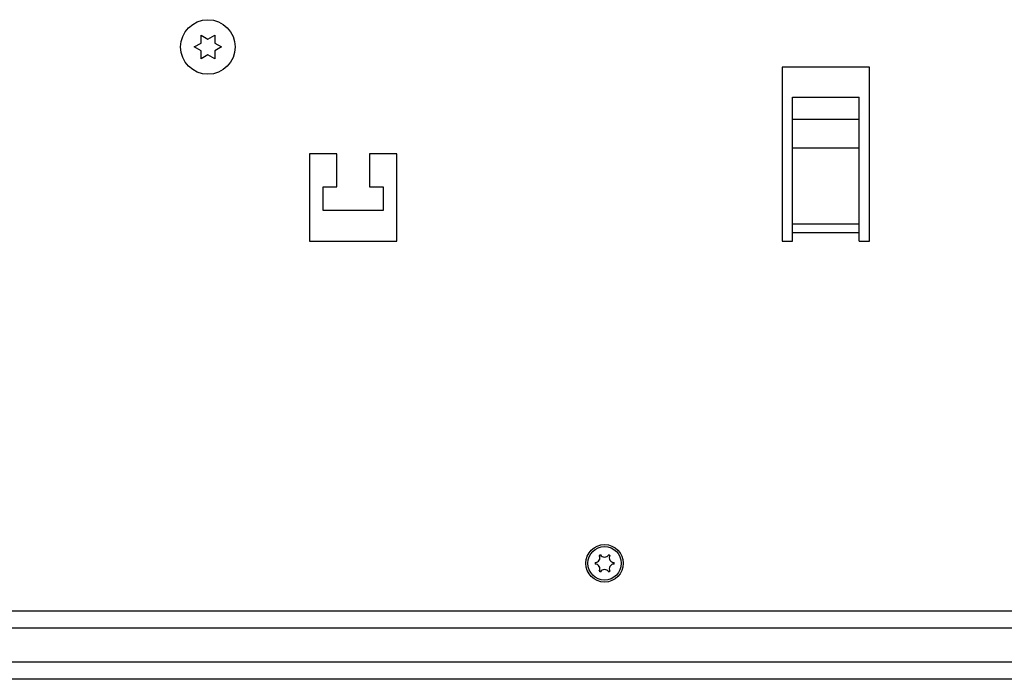
# Model space of a CAD drawing. Extents: x 0 to 841, y 0 to 594.
# Drawn here: x 592 to 664, y 186 to 234 of the extents above; entities that cross this region are included whole.
import ezdxf

# ---------------------------------------------------------------- set-up
doc = ezdxf.new("R2010")
doc.units = 0
doc.header["$LTSCALE"] = 46.255
doc.layers.add('15000_BACK', color=7, linetype='CONTINUOUS')

msp = doc.modelspace()

# ---------------------------------------------------------------- linework, layer by layer
at = {"layer": '15000_BACK', "color": 7, "linetype": 'CONTINUOUS'}
for p, q in [((605.197, 232.726), (605.697, 232.437)), ((605.197, 232.149), (605.197, 232.726)), ((605.697, 232.437), (606.197, 232.726)), ((606.197, 232.726), (606.197, 232.149)), ((604.697, 231.86), (605.197, 232.149)), ((605.197, 231.571), (604.697, 231.86)), ((606.197, 232.149), (606.697, 231.86)), ((606.697, 231.86), (606.197, 231.571)), ((605.197, 230.994), (605.197, 231.571)), ((605.697, 231.283), (605.197, 230.994)), ((606.197, 230.994), (605.697, 231.283)), ((606.197, 231.571), (606.197, 230.994)), ((654.197, 230.371), (647.797, 230.371)), ((647.797, 230.371), (647.797, 217.621)), ((654.197, 217.621), (654.197, 230.371)), ((648.547, 228.18), (653.447, 228.18)), ((648.547, 217.621), (648.547, 228.18)), ((653.447, 217.621), (653.447, 228.18)), ((648.547, 226.573), (653.447, 226.573)), ((615.148, 224.021), (613.148, 224.021)), ((613.148, 224.021), (613.148, 217.621)), ((615.148, 221.621), (615.148, 224.021)), ((619.548, 224.021), (617.548, 224.021)), ((617.548, 224.021), (617.548, 221.621)), ((619.548, 217.621), (619.548, 224.021)), ((648.547, 224.46), (653.447, 224.46)), ((614.148, 221.621), (615.148, 221.621)), ((614.148, 219.871), (614.148, 221.621)), ((617.548, 221.621), (618.548, 221.621)), ((618.548, 221.621), (618.548, 219.871)), ((618.548, 219.871), (614.148, 219.871)), ((648.547, 218.9), (653.447, 218.9)), ((648.547, 218.257), (653.447, 218.257)), ((613.148, 217.621), (619.548, 217.621)), ((647.797, 217.621), (648.547, 217.621)), ((653.447, 217.621), (654.197, 217.621)), ((799.397, 190.52), (533.397, 190.52)), ((799.147, 189.27), (533.647, 189.27)), ((799.147, 186.77), (533.647, 186.77)), ((805.403, 185.52), (527.392, 185.52))]:
    msp.add_line(p, q, dxfattribs=at)
for centre, radius in [((605.697, 231.86), 2), ((634.772, 194.02), 1.375), ((634.772, 194.02), 1.225)]:
    msp.add_circle(centre, radius, dxfattribs=at)
for centre, radius, start, end in [((634.074, 194.423), 0.353, 270, 30), ((634.772, 194.02), 0.7, 115.90396, 124.09604), ((634.772, 194.826), 0.353, 210, 330), ((634.772, 194.02), 0.7, 55.90396, 64.09604), ((635.471, 194.423), 0.353, 150, 270), ((634.772, 194.02), 0.7, 175.90396, 184.09604), ((634.074, 193.617), 0.353, 330, 90), ((634.772, 194.02), 0.7, 235.90396, 244.09604), ((634.772, 193.214), 0.353, 30, 150), ((634.772, 194.02), 0.7, 295.90396, 304.09604), ((635.471, 193.617), 0.353, 90, 210), ((634.772, 194.02), 0.7, 355.90396, 4.09604)]:
    msp.add_arc(centre, radius, start, end, dxfattribs=at)

doc.saveas('drawing.dxf')
